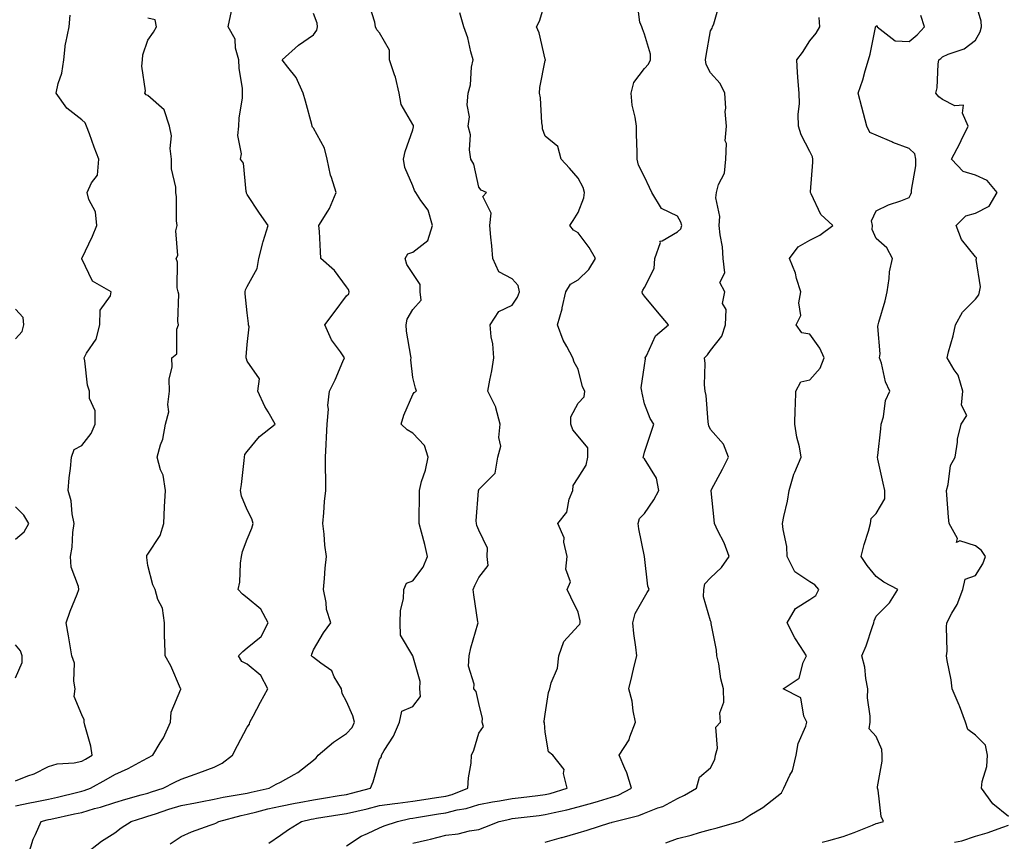
# Model space of a CAD drawing. Units: inches. Extents: x 1037123 to 1039763, y 7210778 to 7213418.
# Drawn here: x 1038909 to 1039207, y 7212266 to 7212514 of the extents above; entities that cross this region are included whole.
import ezdxf

# ---------------------------------------------------------------- set-up
doc = ezdxf.new("R2010")
doc.units = ezdxf.units.IN
doc.header["$MEASUREMENT"] = 0
doc.layers.add('Contour_10377210', color=7, linetype='Continuous', true_color=0x2084d5)

msp = doc.modelspace()

# ---------------------------------------------------------------- linework, layer by layer
at = {"layer": 'Contour_10377210'}
for points in [[(1039028.05, 7212265.34, 3006), (1039032.52, 7212266.39, 3006), (1039033.4, 7212266.57, 3006), (1039038.05, 7212267.76, 3006), (1039041.78, 7212268.19, 3006), (1039045.22, 7212269.09, 3006), (1039048.05, 7212269.5, 3006), (1039049.81, 7212270.16, 3006), (1039054.12, 7212271.92, 3006), (1039057.35, 7212272.62, 3006), (1039058.05, 7212272.76, 3006), (1039059.01, 7212272.88, 3006), (1039066.25, 7212273.72, 3006), (1039068.05, 7212273.95, 3006), (1039070.73, 7212274.6, 3006), (1039074.57, 7212275.4, 3006), (1039078.05, 7212276.31, 3006), (1039082.48, 7212277.49, 3006), (1039084.18, 7212278.05, 3006), (1039088.05, 7212279.19, 3006), (1039090.1, 7212279.87, 3006), (1039094.09, 7212281.92, 3006), (1039092.76, 7212286.63, 3006), (1039092.09, 7212287.88, 3006), (1039090.39, 7212291.92, 3006), (1039093.42, 7212296.55, 3006), (1039093.62, 7212297.49, 3006), (1039095.32, 7212301.92, 3006), (1039094.61, 7212305.36, 3006), (1039094.36, 7212308.23, 3006), (1039093.34, 7212311.92, 3006), (1039094.24, 7212315.73, 3006), (1039094.96, 7212318.83, 3006), (1039095.71, 7212321.92, 3006), (1039095.47, 7212324.5, 3006), (1039094.83, 7212328.7, 3006), (1039094.57, 7212331.92, 3006), (1039095.26, 7212334.71, 3006), (1039098.05, 7212339.62, 3006), (1039098.89, 7212341.08, 3006), (1039099.44, 7212341.92, 3006), (1039099.1, 7212342.97, 3006), (1039098.07, 7212351.9, 3006), (1039098.05, 7212351.92, 3006), (1039098.05, 7212351.96, 3006), (1039096.39, 7212360.26, 3006), (1039096.14, 7212361.92, 3006), (1039096.55, 7212363.42, 3006), (1039098.05, 7212364.95, 3006), (1039100.9, 7212369.07, 3006), (1039102.35, 7212371.92, 3006), (1039101.68, 7212375.55, 3006), (1039098.05, 7212381.39, 3006), (1039097.78, 7212381.65, 3006), (1039097.64, 7212381.92, 3006), (1039097.8, 7212382.17, 3006), (1039098.05, 7212383.5, 3006), (1039100.14, 7212389.83, 3006), (1039100.9, 7212391.92, 3006), (1039099.75, 7212393.62, 3006), (1039098.05, 7212398.07, 3006), (1039097.41, 7212401.28, 3006), (1039097.31, 7212401.92, 3006), (1039097.07, 7212402.9, 3006), (1039098.05, 7212409.62, 3006), (1039098.32, 7212411.65, 3006), (1039098.3, 7212411.92, 3006), (1039098.67, 7212412.55, 3006), (1039101.35, 7212418.62, 3006), (1039105.28, 7212421.92, 3006), (1039101.96, 7212425.83, 3006), (1039098.05, 7212430.55, 3006), (1039097.48, 7212431.35, 3006), (1039097.33, 7212431.92, 3006), (1039097.58, 7212432.39, 3006), (1039098.05, 7212433.17, 3006), (1039101, 7212438.97, 3006), (1039101.16, 7212441.92, 3006), (1039102.87, 7212446.74, 3006), (1039102.74, 7212447.23, 3006), (1039103.38, 7212447.25, 3006), (1039108.05, 7212450.05, 3006), (1039109.05, 7212450.92, 3006), (1039109.34, 7212451.92, 3006), (1039109.07, 7212452.94, 3006), (1039108.05, 7212454.71, 3006), (1039103.17, 7212457.04, 3006), (1039100.24, 7212461.92, 3006), (1039099.53, 7212463.4, 3006), (1039098.05, 7212466.67, 3006), (1039096.27, 7212470.14, 3006), (1039095.86, 7212471.92, 3006), (1039095.86, 7212474.11, 3006), (1039095.63, 7212479.5, 3006), (1039095.63, 7212481.92, 3006), (1039095.28, 7212484.69, 3006), (1039094.38, 7212488.25, 3006), (1039094.03, 7212491.92, 3006), (1039094.87, 7212495.1, 3006), (1039098.05, 7212499.3, 3006), (1039099.32, 7212500.65, 3006), (1039099.89, 7212501.92, 3006), (1039099.83, 7212503.7, 3006), (1039098.05, 7212509.73, 3006), (1039097.46, 7212511.33, 3006), (1039097.31, 7212511.92, 3006), (1039096.66, 7212513.31, 3006), (1039095.82, 7212519.69, 3006)], [(1039208.05, 7212273.44, 3002), (1039203.32, 7212277.19, 3002), (1039199.92, 7212281.92, 3002), (1039200.12, 7212283.99, 3002), (1039201.51, 7212288.46, 3002), (1039201.7, 7212291.92, 3002), (1039201.04, 7212294.91, 3002), (1039198.05, 7212297.94, 3002), (1039195.8, 7212299.67, 3002), (1039195.04, 7212301.92, 3002), (1039193.19, 7212306.78, 3002), (1039193.11, 7212306.98, 3002), (1039191.02, 7212311.92, 3002), (1039190.76, 7212314.63, 3002), (1039189.5, 7212320.47, 3002), (1039189.32, 7212321.92, 3002), (1039189.46, 7212323.33, 3002), (1039189.28, 7212330.69, 3002), (1039189.42, 7212331.92, 3002), (1039190.92, 7212334.79, 3002), (1039192.5, 7212337.47, 3002), (1039194.24, 7212341.92, 3002), (1039194.91, 7212345.06, 3002), (1039198.05, 7212346.22, 3002), (1039200.3, 7212349.67, 3002), (1039201.04, 7212351.92, 3002), (1039199.89, 7212353.76, 3002), (1039198.05, 7212355.16, 3002), (1039193.32, 7212356.65, 3002), (1039192.29, 7212356.16, 3002), (1039192.58, 7212357.39, 3002), (1039190.14, 7212361.92, 3002), (1039189.94, 7212363.81, 3002), (1039189.4, 7212370.57, 3002), (1039189.26, 7212371.92, 3002), (1039189.83, 7212373.7, 3002), (1039190.53, 7212379.44, 3002), (1039191.92, 7212381.92, 3002), (1039192.64, 7212386.51, 3002), (1039192.58, 7212387.39, 3002), (1039193.77, 7212391.92, 3002), (1039195.45, 7212394.52, 3002), (1039193.79, 7212397.66, 3002), (1039194.26, 7212401.92, 3002), (1039192.84, 7212406.71, 3002), (1039191.64, 7212408.33, 3002), (1039189.48, 7212411.92, 3002), (1039189.91, 7212413.78, 3002), (1039191.33, 7212418.64, 3002), (1039192.03, 7212421.92, 3002), (1039194.18, 7212425.79, 3002), (1039198.05, 7212429.62, 3002), (1039199.03, 7212430.94, 3002), (1039199.32, 7212431.92, 3002), (1039199.57, 7212433.44, 3002), (1039198.28, 7212441.69, 3002), (1039198.36, 7212441.92, 3002), (1039198.32, 7212442.19, 3002), (1039198.05, 7212442.47, 3002), (1039193.87, 7212447.74, 3002), (1039192.23, 7212451.92, 3002), (1039195.1, 7212454.87, 3002), (1039198.05, 7212455.63, 3002), (1039202.17, 7212457.8, 3002), (1039204.59, 7212461.92, 3002), (1039201.64, 7212465.51, 3002), (1039198.05, 7212467.15, 3002), (1039194.34, 7212468.21, 3002), (1039190.86, 7212471.92, 3002), (1039193.3, 7212476.67, 3002), (1039193.77, 7212477.64, 3002), (1039195.86, 7212481.92, 3002), (1039194.09, 7212485.88, 3002), (1039194.44, 7212488.31, 3002), (1039191.86, 7212488.11, 3002), (1039188.05, 7212490.03, 3002), (1039186.94, 7212490.81, 3002), (1039186.06, 7212491.92, 3002), (1039186.49, 7212493.48, 3002), (1039186.8, 7212500.67, 3002), (1039187.03, 7212501.92, 3002), (1039187.6, 7212502.37, 3002), (1039188.05, 7212502.88, 3002), (1039189.83, 7212503.7, 3002), (1039194.65, 7212505.32, 3002), (1039198.05, 7212507.94, 3002), (1039199.51, 7212510.46, 3002), (1039199.83, 7212511.92, 3002), (1039199.79, 7212513.66, 3002), (1039198.05, 7212519.36, 3002)], [(1038911.94, 7212261.92, 3011), (1038913.38, 7212266.59, 3011), (1038914.09, 7212267.96, 3011), (1038915.76, 7212271.92, 3011), (1038917.62, 7212272.35, 3011), (1038918.05, 7212272.45, 3011), (1038918.73, 7212272.6, 3011), (1038925.82, 7212274.15, 3011), (1038928.05, 7212274.65, 3011), (1038931.9, 7212275.77, 3011), (1038933.75, 7212276.22, 3011), (1038938.05, 7212277.64, 3011), (1038941.35, 7212278.62, 3011), (1038946.02, 7212279.89, 3011), (1038948.05, 7212280.47, 3011), (1038949.14, 7212280.83, 3011), (1038952.6, 7212281.92, 3011), (1038956.19, 7212283.78, 3011), (1038958.05, 7212284.71, 3011), (1038962.35, 7212286.22, 3011), (1038963.4, 7212286.57, 3011), (1038968.05, 7212288.31, 3011), (1038970.49, 7212289.48, 3011), (1038973.56, 7212291.92, 3011), (1038975.14, 7212294.83, 3011), (1038978.05, 7212300.4, 3011), (1038978.69, 7212301.28, 3011), (1038978.85, 7212301.92, 3011), (1038979.79, 7212303.66, 3011), (1038982.07, 7212307.9, 3011), (1038984.28, 7212311.92, 3011), (1038982.13, 7212316, 3011), (1038978.05, 7212319.42, 3011), (1038976.39, 7212320.26, 3011), (1038975.37, 7212321.92, 3011), (1038976.7, 7212323.27, 3011), (1038978.05, 7212324.3, 3011), (1038982.21, 7212327.76, 3011), (1038984.32, 7212331.92, 3011), (1038982.13, 7212336, 3011), (1038978.05, 7212339.42, 3011), (1038976.64, 7212340.51, 3011), (1038975.35, 7212341.92, 3011), (1038975.78, 7212344.19, 3011), (1038976.04, 7212349.91, 3011), (1038976.33, 7212351.92, 3011), (1038976.57, 7212353.4, 3011), (1038978.05, 7212357.21, 3011), (1038979.48, 7212360.49, 3011), (1038979.81, 7212361.92, 3011), (1038979.42, 7212363.29, 3011), (1038978.05, 7212366.08, 3011), (1038976.29, 7212370.16, 3011), (1038975.98, 7212371.92, 3011), (1038976.27, 7212373.7, 3011), (1038977.07, 7212380.94, 3011), (1038977.21, 7212381.92, 3011), (1038977.27, 7212382.7, 3011), (1038978.05, 7212383.64, 3011), (1038981.8, 7212388.17, 3011), (1038986.49, 7212391.92, 3011), (1038984.32, 7212395.65, 3011), (1038983.34, 7212397.21, 3011), (1038981.21, 7212401.92, 3011), (1038981.7, 7212405.57, 3011), (1038978.05, 7212410.94, 3011), (1038977.78, 7212411.65, 3011), (1038977.74, 7212411.92, 3011), (1038977.76, 7212412.21, 3011), (1038978.05, 7212416, 3011), (1038978.66, 7212421.31, 3011), (1038978.4, 7212421.92, 3011), (1038978.46, 7212422.33, 3011), (1038978.05, 7212425.53, 3011), (1038977.39, 7212431.26, 3011), (1038977.42, 7212431.92, 3011), (1038977.5, 7212432.47, 3011), (1038978.05, 7212433.48, 3011), (1038981.02, 7212438.95, 3011), (1038981.53, 7212441.92, 3011), (1038982.78, 7212446.65, 3011), (1038982.87, 7212447.1, 3011), (1038984.38, 7212451.92, 3011), (1038981.74, 7212455.61, 3011), (1038978.05, 7212461.33, 3011), (1038977.84, 7212461.71, 3011), (1038977.85, 7212461.92, 3011), (1038977.74, 7212462.23, 3011), (1038976.92, 7212470.79, 3011), (1038976, 7212471.92, 3011), (1038976.35, 7212473.62, 3011), (1038975.2, 7212479.07, 3011), (1038975.47, 7212481.92, 3011), (1038975.61, 7212484.36, 3011), (1038976.57, 7212490.44, 3011), (1038976.66, 7212491.92, 3011), (1038976.62, 7212493.35, 3011), (1038975.59, 7212499.46, 3011), (1038975.51, 7212501.92, 3011), (1038974.5, 7212505.47, 3011), (1038974.36, 7212508.23, 3011), (1038972.27, 7212511.92, 3011), (1038973.32, 7212516.65, 3011)], [(1038954.81, 7212265.16, 3009), (1038958.05, 7212267.39, 3009), (1038961.17, 7212268.8, 3009), (1038966.88, 7212270.75, 3009), (1038968.05, 7212271.22, 3009), (1038968.56, 7212271.41, 3009), (1038969.42, 7212271.92, 3009), (1038976.25, 7212273.72, 3009), (1038978.05, 7212274.07, 3009), (1038980.9, 7212274.77, 3009), (1038984.3, 7212275.67, 3009), (1038988.05, 7212276.53, 3009), (1038992.54, 7212277.43, 3009), (1038993.75, 7212277.62, 3009), (1038998.05, 7212278.42, 3009), (1039001.06, 7212278.91, 3009), (1039005.82, 7212279.69, 3009), (1039008.05, 7212280.05, 3009), (1039009.57, 7212280.4, 3009), (1039015.24, 7212281.92, 3009), (1039016.08, 7212283.89, 3009), (1039018.05, 7212290.59, 3009), (1039018.58, 7212291.39, 3009), (1039018.64, 7212291.92, 3009), (1039019.42, 7212293.29, 3009), (1039022.27, 7212297.7, 3009), (1039024.05, 7212301.92, 3009), (1039024.75, 7212305.22, 3009), (1039028.05, 7212306.63, 3009), (1039030.35, 7212309.62, 3009), (1039030.24, 7212311.92, 3009), (1039030.26, 7212314.13, 3009), (1039028.07, 7212321.9, 3009), (1039028.07, 7212321.94, 3009), (1039028.05, 7212321.96, 3009), (1039024.32, 7212328.19, 3009), (1039024.26, 7212331.92, 3009), (1039024.34, 7212335.63, 3009), (1039025.28, 7212339.15, 3009), (1039025.35, 7212341.92, 3009), (1039026.12, 7212343.85, 3009), (1039028.05, 7212344.62, 3009), (1039031.21, 7212348.76, 3009), (1039032.52, 7212351.92, 3009), (1039031.7, 7212355.57, 3009), (1039030.67, 7212359.3, 3009), (1039030.02, 7212361.92, 3009), (1039029.96, 7212363.83, 3009), (1039030.12, 7212369.85, 3009), (1039030.06, 7212371.92, 3009), (1039030.71, 7212374.58, 3009), (1039031.94, 7212378.03, 3009), (1039032.66, 7212381.92, 3009), (1039031.6, 7212385.47, 3009), (1039028.05, 7212389.17, 3009), (1039026.33, 7212390.2, 3009), (1039024.57, 7212391.92, 3009), (1039025.39, 7212394.58, 3009), (1039028.05, 7212400.87, 3009), (1039028.52, 7212401.45, 3009), (1039029.18, 7212401.92, 3009), (1039028.87, 7212402.74, 3009), (1039028.05, 7212406.02, 3009), (1039027.5, 7212411.37, 3009), (1039027.54, 7212411.92, 3009), (1039027.5, 7212412.47, 3009), (1039026.16, 7212420.03, 3009), (1039026.06, 7212421.92, 3009), (1039026.33, 7212423.64, 3009), (1039028.05, 7212426.51, 3009), (1039030.63, 7212429.34, 3009), (1039030.28, 7212431.92, 3009), (1039030.26, 7212434.13, 3009), (1039028.05, 7212437.39, 3009), (1039026.23, 7212440.1, 3009), (1039025.71, 7212441.92, 3009), (1039026.59, 7212443.38, 3009), (1039028.05, 7212443.89, 3009), (1039032.56, 7212447.41, 3009), (1039034.05, 7212451.92, 3009), (1039032.7, 7212456.57, 3009), (1039030.53, 7212459.44, 3009), (1039028.99, 7212461.92, 3009), (1039028.62, 7212462.49, 3009), (1039028.05, 7212463.89, 3009), (1039025.61, 7212469.48, 3009), (1039025.24, 7212471.92, 3009), (1039025.71, 7212474.26, 3009), (1039028.05, 7212480.83, 3009), (1039028.26, 7212481.71, 3009), (1039028.26, 7212481.92, 3009), (1039028.25, 7212482.12, 3009), (1039028.05, 7212482.43, 3009), (1039024.57, 7212488.44, 3009), (1039023.99, 7212491.92, 3009), (1039022.87, 7212496.74, 3009), (1039022.54, 7212497.43, 3009), (1039020.98, 7212501.92, 3009), (1039021.02, 7212504.89, 3009), (1039018.05, 7212510.08, 3009), (1039017.17, 7212511.04, 3009), (1039016.84, 7212511.92, 3009), (1039016.59, 7212513.38, 3009), (1039014.85, 7212518.72, 3009)], [(1039008.05, 7212264.56, 3007), (1039012.48, 7212267.49, 3007), (1039014.34, 7212268.21, 3007), (1039018.05, 7212269.97, 3007), (1039019.42, 7212270.55, 3007), (1039023.44, 7212271.92, 3007), (1039027.21, 7212272.76, 3007), (1039028.05, 7212272.86, 3007), (1039029.18, 7212273.05, 3007), (1039035.8, 7212274.17, 3007), (1039038.05, 7212274.54, 3007), (1039041.51, 7212275.38, 3007), (1039044.18, 7212275.79, 3007), (1039048.05, 7212276.98, 3007), (1039052.19, 7212277.78, 3007), (1039054.22, 7212278.09, 3007), (1039058.05, 7212278.78, 3007), (1039060.84, 7212279.13, 3007), (1039065.86, 7212279.73, 3007), (1039068.05, 7212280.01, 3007), (1039069.59, 7212280.38, 3007), (1039074.73, 7212281.92, 3007), (1039073.6, 7212286.37, 3007), (1039073.77, 7212287.64, 3007), (1039070.35, 7212291.92, 3007), (1039069.03, 7212292.9, 3007), (1039068.05, 7212298.87, 3007), (1039067.84, 7212301.71, 3007), (1039067.7, 7212301.92, 3007), (1039067.8, 7212302.17, 3007), (1039068.05, 7212304.32, 3007), (1039069.1, 7212310.87, 3007), (1039069.48, 7212311.92, 3007), (1039069.85, 7212313.72, 3007), (1039071.78, 7212318.19, 3007), (1039072.21, 7212321.92, 3007), (1039073.69, 7212326.28, 3007), (1039078.05, 7212330.94, 3007), (1039078.5, 7212331.47, 3007), (1039078.64, 7212331.92, 3007), (1039078.6, 7212332.47, 3007), (1039078.05, 7212335.1, 3007), (1039075.78, 7212339.65, 3007), (1039074.69, 7212341.92, 3007), (1039075.71, 7212344.26, 3007), (1039074.28, 7212348.15, 3007), (1039074.73, 7212351.92, 3007), (1039073.73, 7212356.24, 3007), (1039073.75, 7212357.62, 3007), (1039071.86, 7212361.92, 3007), (1039074.61, 7212365.36, 3007), (1039075.35, 7212369.22, 3007), (1039076.41, 7212371.92, 3007), (1039076.55, 7212373.42, 3007), (1039078.05, 7212375.69, 3007), (1039080.49, 7212379.48, 3007), (1039080.92, 7212381.92, 3007), (1039080.9, 7212384.77, 3007), (1039078.05, 7212388.25, 3007), (1039076.37, 7212390.24, 3007), (1039075.84, 7212391.92, 3007), (1039075.82, 7212394.15, 3007), (1039078.05, 7212398.23, 3007), (1039079.79, 7212400.18, 3007), (1039080.06, 7212401.92, 3007), (1039079.3, 7212403.17, 3007), (1039078.05, 7212408.48, 3007), (1039076.8, 7212410.67, 3007), (1039076.37, 7212411.92, 3007), (1039074.65, 7212415.32, 3007), (1039073.46, 7212417.33, 3007), (1039071.8, 7212421.92, 3007), (1039073.19, 7212426.78, 3007), (1039073.23, 7212427.1, 3007), (1039074.28, 7212431.92, 3007), (1039075.73, 7212434.24, 3007), (1039078.05, 7212435.55, 3007), (1039081.29, 7212438.68, 3007), (1039083.23, 7212441.92, 3007), (1039081.37, 7212445.24, 3007), (1039078.05, 7212449.75, 3007), (1039076.62, 7212450.49, 3007), (1039075.53, 7212451.92, 3007), (1039076.55, 7212453.42, 3007), (1039078.05, 7212455.81, 3007), (1039079.69, 7212460.28, 3007), (1039079.91, 7212461.92, 3007), (1039079.55, 7212463.42, 3007), (1039078.05, 7212466.2, 3007), (1039075.37, 7212469.24, 3007), (1039072.89, 7212471.92, 3007), (1039071.9, 7212475.77, 3007), (1039068.05, 7212478.91, 3007), (1039067.25, 7212481.12, 3007), (1039067.21, 7212481.92, 3007), (1039067.05, 7212482.92, 3007), (1039066.6, 7212490.47, 3007), (1039066.31, 7212491.92, 3007), (1039066.41, 7212493.56, 3007), (1039068.05, 7212501.72, 3007), (1039068.11, 7212501.86, 3007), (1039068.11, 7212501.98, 3007), (1039068.05, 7212502.15, 3007), (1039066.29, 7212510.16, 3007), (1039065.39, 7212511.92, 3007), (1039066.31, 7212513.66, 3007), (1039068.05, 7212519.28, 3007)], [(1039068.05, 7212265.59, 3005), (1039072.97, 7212267, 3005), (1039073.19, 7212267.06, 3005), (1039078.05, 7212268.5, 3005), (1039080.73, 7212269.24, 3005), (1039087.58, 7212271.45, 3005), (1039088.05, 7212271.59, 3005), (1039088.3, 7212271.67, 3005), (1039089.12, 7212271.92, 3005), (1039096.31, 7212273.66, 3005), (1039098.05, 7212274.42, 3005), (1039102.13, 7212276, 3005), (1039103.56, 7212276.41, 3005), (1039108.05, 7212278.8, 3005), (1039110.18, 7212279.79, 3005), (1039113.81, 7212281.92, 3005), (1039114.65, 7212285.32, 3005), (1039118.05, 7212288.05, 3005), (1039119.32, 7212290.65, 3005), (1039119.51, 7212291.92, 3005), (1039120.12, 7212293.99, 3005), (1039119.57, 7212300.4, 3005), (1039121.02, 7212301.92, 3005), (1039120.8, 7212304.67, 3005), (1039122.07, 7212307.9, 3005), (1039121.98, 7212311.92, 3005), (1039121.12, 7212314.99, 3005), (1039120.49, 7212319.48, 3005), (1039119.94, 7212321.92, 3005), (1039119.79, 7212323.66, 3005), (1039118.25, 7212331.72, 3005), (1039118.23, 7212331.92, 3005), (1039118.21, 7212332.08, 3005), (1039118.05, 7212332.53, 3005), (1039115.86, 7212339.73, 3005), (1039116.04, 7212341.92, 3005), (1039116.29, 7212343.68, 3005), (1039118.05, 7212345.46, 3005), (1039121.35, 7212348.62, 3005), (1039123.64, 7212351.92, 3005), (1039122.15, 7212356.02, 3005), (1039120.24, 7212359.73, 3005), (1039119.26, 7212361.92, 3005), (1039119.09, 7212362.96, 3005), (1039118.21, 7212371.76, 3005), (1039118.19, 7212371.92, 3005), (1039118.32, 7212372.19, 3005), (1039121.66, 7212378.31, 3005), (1039123.48, 7212381.92, 3005), (1039121.96, 7212385.83, 3005), (1039118.05, 7212390.32, 3005), (1039117.5, 7212391.37, 3005), (1039117.44, 7212391.92, 3005), (1039117.31, 7212392.66, 3005), (1039116.7, 7212400.57, 3005), (1039116.35, 7212401.92, 3005), (1039116.17, 7212403.8, 3005), (1039116.39, 7212410.26, 3005), (1039116.19, 7212411.92, 3005), (1039117.11, 7212412.86, 3005), (1039118.05, 7212414.13, 3005), (1039121.47, 7212418.5, 3005), (1039122.5, 7212421.92, 3005), (1039122.7, 7212426.57, 3005), (1039121.6, 7212428.37, 3005), (1039122.35, 7212431.92, 3005), (1039120.8, 7212434.67, 3005), (1039122.31, 7212437.66, 3005), (1039121.86, 7212441.92, 3005), (1039121.59, 7212445.46, 3005), (1039120.9, 7212449.07, 3005), (1039120.61, 7212451.92, 3005), (1039120.8, 7212454.67, 3005), (1039119.65, 7212460.32, 3005), (1039119.85, 7212461.92, 3005), (1039120.41, 7212464.28, 3005), (1039122.25, 7212467.72, 3005), (1039122.68, 7212471.92, 3005), (1039122.84, 7212476.71, 3005), (1039122.48, 7212477.49, 3005), (1039122.85, 7212481.92, 3005), (1039122.48, 7212486.35, 3005), (1039122.62, 7212487.35, 3005), (1039122.37, 7212491.92, 3005), (1039120.94, 7212494.81, 3005), (1039118.05, 7212498.03, 3005), (1039116.7, 7212500.57, 3005), (1039116.53, 7212501.92, 3005), (1039116.72, 7212503.25, 3005), (1039118.05, 7212510.73, 3005), (1039118.46, 7212511.51, 3005), (1039118.66, 7212511.92, 3005), (1039119.01, 7212512.88, 3005), (1039120.78, 7212519.19, 3005)], [(1038908.05, 7212284.13, 3013), (1038911.76, 7212285.63, 3013), (1038913.69, 7212286.28, 3013), (1038918.05, 7212288.5, 3013), (1038920.67, 7212289.3, 3013), (1038925.73, 7212289.6, 3013), (1038928.05, 7212290.08, 3013), (1038929.22, 7212290.75, 3013), (1038931.17, 7212291.92, 3013), (1038930.75, 7212294.62, 3013), (1038928.95, 7212301.02, 3013), (1038928.77, 7212301.92, 3013), (1038928.75, 7212302.62, 3013), (1038928.05, 7212304.13, 3013), (1038925.78, 7212309.65, 3013), (1038926.1, 7212311.92, 3013), (1038925.65, 7212314.32, 3013), (1038925.82, 7212319.69, 3013), (1038925.06, 7212321.92, 3013), (1038924.44, 7212325.53, 3013), (1038924.07, 7212327.94, 3013), (1038923.36, 7212331.92, 3013), (1038924.53, 7212335.44, 3013), (1038926.66, 7212340.53, 3013), (1038927.19, 7212341.92, 3013), (1038927.09, 7212342.88, 3013), (1038924.85, 7212348.72, 3013), (1038924.69, 7212351.92, 3013), (1038925.2, 7212354.77, 3013), (1038925.35, 7212359.22, 3013), (1038925.73, 7212361.92, 3013), (1038925.12, 7212364.85, 3013), (1038924.85, 7212368.72, 3013), (1038923.95, 7212371.92, 3013), (1038924.24, 7212375.73, 3013), (1038924.65, 7212378.52, 3013), (1038924.94, 7212381.92, 3013), (1038925.73, 7212384.24, 3013), (1038928.05, 7212385.44, 3013), (1038930.9, 7212389.07, 3013), (1038932.07, 7212391.92, 3013), (1038932.11, 7212395.98, 3013), (1038930.35, 7212399.62, 3013), (1038930.43, 7212401.92, 3013), (1038929.81, 7212403.68, 3013), (1038928.95, 7212411.02, 3013), (1038928.73, 7212411.92, 3013), (1038929.5, 7212413.37, 3013), (1038932.42, 7212417.55, 3013), (1038933.52, 7212421.92, 3013), (1038933.6, 7212426.37, 3013), (1038936.78, 7212430.65, 3013), (1038936.92, 7212431.92, 3013), (1038931.27, 7212435.14, 3013), (1038928.05, 7212441.82, 3013), (1038928.03, 7212441.9, 3013), (1038928.03, 7212441.92, 3013), (1038928.03, 7212441.94, 3013), (1038928.05, 7212441.98, 3013), (1038931.29, 7212448.68, 3013), (1038932.56, 7212451.92, 3013), (1038932.19, 7212456.06, 3013), (1038930.16, 7212459.81, 3013), (1038929.71, 7212461.92, 3013), (1038930.98, 7212464.85, 3013), (1038932.82, 7212467.15, 3013), (1038933.26, 7212471.92, 3013), (1038931.76, 7212475.63, 3013), (1038930.37, 7212479.6, 3013), (1038929.51, 7212481.92, 3013), (1038929.07, 7212482.94, 3013), (1038928.05, 7212483.87, 3013), (1038923.52, 7212487.39, 3013), (1038920.34, 7212491.92, 3013), (1038920.96, 7212494.83, 3013), (1038922.03, 7212497.94, 3013), (1038922.64, 7212501.92, 3013), (1038923.11, 7212506.86, 3013), (1038923.25, 7212507.12, 3013), (1038924.22, 7212511.92, 3013), (1038924.5, 7212515.47, 3013)], [(1038908.05, 7212276.63, 3012), (1038912.41, 7212277.56, 3012), (1038913.95, 7212277.82, 3012), (1038918.05, 7212278.64, 3012), (1038920.73, 7212279.24, 3012), (1038926.84, 7212280.71, 3012), (1038928.05, 7212281, 3012), (1038928.77, 7212281.2, 3012), (1038930.67, 7212281.92, 3012), (1038935.43, 7212284.54, 3012), (1038938.05, 7212286.1, 3012), (1038942.07, 7212287.9, 3012), (1038946.47, 7212290.34, 3012), (1038948.05, 7212291.16, 3012), (1038949.57, 7212291.92, 3012), (1038951.76, 7212295.63, 3012), (1038952.78, 7212297.19, 3012), (1038954.91, 7212301.92, 3012), (1038955.1, 7212304.87, 3012), (1038957.97, 7212311.84, 3012), (1038957.97, 7212311.92, 3012), (1038957.91, 7212312.06, 3012), (1038955, 7212318.87, 3012), (1038953.26, 7212321.92, 3012), (1038953.11, 7212326.86, 3012), (1038953.07, 7212326.94, 3012), (1038953.01, 7212331.92, 3012), (1038952.46, 7212336.33, 3012), (1038951.04, 7212338.93, 3012), (1038950.22, 7212341.92, 3012), (1038949.55, 7212343.42, 3012), (1038948.05, 7212349.17, 3012), (1038947.72, 7212351.59, 3012), (1038947.7, 7212351.92, 3012), (1038947.72, 7212352.25, 3012), (1038948.05, 7212352.64, 3012), (1038951.72, 7212358.25, 3012), (1038952.89, 7212361.92, 3012), (1038953.05, 7212366.92, 3012), (1038953.03, 7212366.94, 3012), (1038953.36, 7212371.92, 3012), (1038952.66, 7212376.53, 3012), (1038951.88, 7212378.09, 3012), (1038950.8, 7212381.92, 3012), (1038951.84, 7212385.71, 3012), (1038952.58, 7212387.39, 3012), (1038953.34, 7212391.92, 3012), (1038954.32, 7212395.65, 3012), (1038954.01, 7212397.88, 3012), (1038954.55, 7212401.92, 3012), (1038954.5, 7212405.47, 3012), (1038955.35, 7212409.22, 3012), (1038955.28, 7212411.92, 3012), (1038956.82, 7212413.15, 3012), (1038956.76, 7212420.63, 3012), (1038957.23, 7212421.92, 3012), (1038957.05, 7212422.92, 3012), (1038957.35, 7212431.22, 3012), (1038957.13, 7212431.92, 3012), (1038956.92, 7212433.05, 3012), (1038956.94, 7212440.81, 3012), (1038956.55, 7212441.92, 3012), (1038957.11, 7212442.86, 3012), (1038956.45, 7212450.32, 3012), (1038956.84, 7212451.92, 3012), (1038956.66, 7212453.31, 3012), (1038956.68, 7212460.55, 3012), (1038956.45, 7212461.92, 3012), (1038956.49, 7212463.48, 3012), (1038955.12, 7212468.99, 3012), (1038955.16, 7212471.92, 3012), (1038954.79, 7212475.18, 3012), (1038955.14, 7212479.01, 3012), (1038954.59, 7212481.92, 3012), (1038952.99, 7212486.86, 3012), (1038948.05, 7212491.24, 3012), (1038947.54, 7212491.41, 3012), (1038947.15, 7212491.92, 3012), (1038947.33, 7212492.64, 3012), (1038946.19, 7212500.06, 3012), (1038946.43, 7212501.92, 3012), (1038946.51, 7212503.46, 3012), (1038948.05, 7212507.86, 3012), (1038949.69, 7212510.28, 3012), (1038950.63, 7212511.92, 3012), (1038950.2, 7212514.07, 3012), (1038948.05, 7212514.52, 3012)], [(1038928.91, 7212261.92, 3010), (1038934.03, 7212265.94, 3010), (1038938.05, 7212268.48, 3010), (1038940, 7212269.97, 3010), (1038942.97, 7212271.92, 3010), (1038946.84, 7212273.13, 3010), (1038948.05, 7212273.48, 3010), (1038950.37, 7212274.24, 3010), (1038954.38, 7212275.59, 3010), (1038958.05, 7212276.76, 3010), (1038962.42, 7212277.55, 3010), (1038963.97, 7212277.84, 3010), (1038968.05, 7212278.58, 3010), (1038970.76, 7212279.21, 3010), (1038976.23, 7212280.1, 3010), (1038978.05, 7212280.47, 3010), (1038979.2, 7212280.77, 3010), (1038984.63, 7212281.92, 3010), (1038986.78, 7212283.19, 3010), (1038988.05, 7212283.76, 3010), (1038992.25, 7212286.12, 3010), (1038993.32, 7212286.65, 3010), (1038998.05, 7212290.38, 3010), (1038998.87, 7212291.1, 3010), (1038999.44, 7212291.92, 3010), (1039004.12, 7212295.85, 3010), (1039008.05, 7212298.42, 3010), (1039009.71, 7212300.26, 3010), (1039010.49, 7212301.92, 3010), (1039009.94, 7212303.81, 3010), (1039008.05, 7212308.11, 3010), (1039006.68, 7212310.55, 3010), (1039006.57, 7212311.92, 3010), (1039004.34, 7212315.63, 3010), (1039003.56, 7212317.43, 3010), (1039000.3, 7212319.67, 3010), (1038998.05, 7212321.45, 3010), (1038997.72, 7212321.59, 3010), (1038997.48, 7212321.92, 3010), (1038997.58, 7212322.39, 3010), (1038998.05, 7212323.78, 3010), (1039001.1, 7212328.87, 3010), (1039003.32, 7212331.92, 3010), (1039002.03, 7212335.9, 3010), (1039001.9, 7212338.07, 3010), (1039001.06, 7212341.92, 3010), (1039001.41, 7212345.28, 3010), (1039001.59, 7212348.38, 3010), (1039002, 7212351.92, 3010), (1039001.45, 7212355.32, 3010), (1039001.29, 7212358.68, 3010), (1039000.86, 7212361.92, 3010), (1039001.21, 7212365.08, 3010), (1039001.41, 7212368.56, 3010), (1039001.82, 7212371.92, 3010), (1039001.78, 7212375.65, 3010), (1039001.72, 7212378.25, 3010), (1039001.7, 7212381.92, 3010), (1039001.9, 7212385.77, 3010), (1039002.03, 7212387.94, 3010), (1039002.21, 7212391.92, 3010), (1039002.56, 7212396.43, 3010), (1039002.42, 7212397.55, 3010), (1039002.91, 7212401.92, 3010), (1039004.63, 7212405.34, 3010), (1039006.92, 7212410.79, 3010), (1039007.42, 7212411.92, 3010), (1039006.19, 7212413.78, 3010), (1039003.54, 7212417.41, 3010), (1039001.49, 7212421.92, 3010), (1039004.32, 7212425.65, 3010), (1039008.05, 7212430.65, 3010), (1039008.69, 7212431.28, 3010), (1039008.87, 7212431.92, 3010), (1039008.67, 7212432.55, 3010), (1039008.05, 7212433.4, 3010), (1039004.44, 7212438.31, 3010), (1039000.32, 7212441.92, 3010), (1039000.16, 7212444.03, 3010), (1038999.87, 7212450.1, 3010), (1038999.71, 7212451.92, 3010), (1039002.41, 7212456.28, 3010), (1039002.93, 7212457.04, 3010), (1039004.91, 7212461.92, 3010), (1039003.52, 7212466.45, 3010), (1039003.25, 7212467.12, 3010), (1039002.15, 7212471.92, 3010), (1039001.41, 7212475.28, 3010), (1038998.05, 7212481.35, 3010), (1038997.78, 7212481.65, 3010), (1038997.68, 7212481.92, 3010), (1038997.54, 7212482.43, 3010), (1038995.63, 7212489.5, 3010), (1038994.98, 7212491.92, 3010), (1038992.78, 7212496.65, 3010), (1038990.26, 7212499.71, 3010), (1038988.58, 7212501.92, 3010), (1038993.56, 7212506.41, 3010), (1038998.05, 7212509.48, 3010), (1038999.07, 7212510.9, 3010), (1038999.3, 7212511.92, 3010), (1038999.14, 7212513.01, 3010), (1038998.05, 7212516, 3010)], [(1038984.61, 7212265.36, 3008), (1038988.05, 7212267.8, 3008), (1038990.53, 7212269.44, 3008), (1038994.46, 7212271.92, 3008), (1038997.39, 7212272.58, 3008), (1038998.05, 7212272.7, 3008), (1038998.97, 7212272.84, 3008), (1039006, 7212273.97, 3008), (1039008.05, 7212274.3, 3008), (1039011.17, 7212275.05, 3008), (1039014.26, 7212275.71, 3008), (1039018.05, 7212276.67, 3008), (1039022.62, 7212277.35, 3008), (1039023.54, 7212277.41, 3008), (1039028.05, 7212277.99, 3008), (1039031.43, 7212278.54, 3008), (1039035.26, 7212279.13, 3008), (1039038.05, 7212279.58, 3008), (1039039.94, 7212280.03, 3008), (1039044.71, 7212281.92, 3008), (1039044.89, 7212285.08, 3008), (1039045.67, 7212289.54, 3008), (1039045.84, 7212291.92, 3008), (1039046.53, 7212293.44, 3008), (1039048.05, 7212298.58, 3008), (1039049.38, 7212300.59, 3008), (1039049.01, 7212301.92, 3008), (1039049.1, 7212302.97, 3008), (1039048.05, 7212307.53, 3008), (1039047.25, 7212311.12, 3008), (1039046.47, 7212311.92, 3008), (1039046.62, 7212313.35, 3008), (1039044.92, 7212318.8, 3008), (1039045.08, 7212321.92, 3008), (1039045.61, 7212324.36, 3008), (1039047.72, 7212331.59, 3008), (1039047.8, 7212331.92, 3008), (1039047.76, 7212332.21, 3008), (1039046.53, 7212340.4, 3008), (1039046.33, 7212341.92, 3008), (1039046.76, 7212343.21, 3008), (1039048.05, 7212345.63, 3008), (1039050.8, 7212349.17, 3008), (1039050.49, 7212351.92, 3008), (1039050.59, 7212354.46, 3008), (1039048.05, 7212359.91, 3008), (1039047.44, 7212361.31, 3008), (1039047.27, 7212361.92, 3008), (1039047.25, 7212362.72, 3008), (1039047.95, 7212371.82, 3008), (1039047.95, 7212371.92, 3008), (1039047.97, 7212372, 3008), (1039048.05, 7212372.13, 3008), (1039052.91, 7212377.06, 3008), (1039053.77, 7212381.92, 3008), (1039054.69, 7212385.28, 3008), (1039054.01, 7212387.88, 3008), (1039054.48, 7212391.92, 3008), (1039053.17, 7212396.8, 3008), (1039053.15, 7212397.02, 3008), (1039050.76, 7212401.92, 3008), (1039051.29, 7212405.16, 3008), (1039051.98, 7212407.99, 3008), (1039052.52, 7212411.92, 3008), (1039052.27, 7212416.14, 3008), (1039051.72, 7212418.25, 3008), (1039051.41, 7212421.92, 3008), (1039054.01, 7212425.96, 3008), (1039058.05, 7212427.82, 3008), (1039059.73, 7212430.24, 3008), (1039060.34, 7212431.92, 3008), (1039059.91, 7212433.78, 3008), (1039058.05, 7212435.81, 3008), (1039054.09, 7212437.96, 3008), (1039052.27, 7212441.92, 3008), (1039051.96, 7212445.83, 3008), (1039051.6, 7212448.37, 3008), (1039051.29, 7212451.92, 3008), (1039051.78, 7212455.65, 3008), (1039049.24, 7212460.73, 3008), (1039050.3, 7212461.92, 3008), (1039048.67, 7212462.55, 3008), (1039048.05, 7212463.46, 3008), (1039046.53, 7212470.4, 3008), (1039045.61, 7212471.92, 3008), (1039045.18, 7212474.79, 3008), (1039045.47, 7212479.34, 3008), (1039044.81, 7212481.92, 3008), (1039045.24, 7212484.73, 3008), (1039044.51, 7212488.38, 3008), (1039044.79, 7212491.92, 3008), (1039045.53, 7212494.44, 3008), (1039045.84, 7212499.71, 3008), (1039046.29, 7212501.92, 3008), (1039045.55, 7212504.42, 3008), (1039044.73, 7212508.6, 3008), (1039043.46, 7212511.92, 3008), (1039042.25, 7212516.12, 3008)], [(1039104.5, 7212265.47, 3004), (1039108.05, 7212266.71, 3004), (1039112.21, 7212267.76, 3004), (1039114.67, 7212268.54, 3004), (1039118.05, 7212269.48, 3004), (1039120.04, 7212269.93, 3004), (1039126.7, 7212271.92, 3004), (1039127.64, 7212272.33, 3004), (1039128.05, 7212272.6, 3004), (1039129.92, 7212273.8, 3004), (1039133.83, 7212276.14, 3004), (1039138.05, 7212279.46, 3004), (1039139.42, 7212280.55, 3004), (1039140.16, 7212281.92, 3004), (1039142, 7212285.87, 3004), (1039142.82, 7212287.15, 3004), (1039143.91, 7212291.92, 3004), (1039144.51, 7212295.46, 3004), (1039146.78, 7212300.65, 3004), (1039147.11, 7212301.92, 3004), (1039146.25, 7212303.72, 3004), (1039145.34, 7212309.21, 3004), (1039140, 7212311.92, 3004), (1039144.79, 7212315.18, 3004), (1039146, 7212319.87, 3004), (1039147.03, 7212321.92, 3004), (1039145.22, 7212324.75, 3004), (1039143.46, 7212327.33, 3004), (1039141.12, 7212331.92, 3004), (1039143.73, 7212336.24, 3004), (1039148.05, 7212338.93, 3004), (1039149.83, 7212340.14, 3004), (1039150.69, 7212341.92, 3004), (1039149.51, 7212343.38, 3004), (1039148.05, 7212344.3, 3004), (1039143.46, 7212347.33, 3004), (1039141.21, 7212351.92, 3004), (1039141.08, 7212354.95, 3004), (1039139.91, 7212360.06, 3004), (1039139.79, 7212361.92, 3004), (1039140.18, 7212364.05, 3004), (1039141.29, 7212368.68, 3004), (1039141.82, 7212371.92, 3004), (1039143.19, 7212376.78, 3004), (1039143.5, 7212377.37, 3004), (1039145.43, 7212381.92, 3004), (1039144.87, 7212385.1, 3004), (1039144.07, 7212387.94, 3004), (1039143.5, 7212391.92, 3004), (1039143.54, 7212396.43, 3004), (1039143.73, 7212397.6, 3004), (1039143.77, 7212401.92, 3004), (1039145.3, 7212404.67, 3004), (1039148.05, 7212405.32, 3004), (1039151.14, 7212408.83, 3004), (1039152.33, 7212411.92, 3004), (1039151.04, 7212414.91, 3004), (1039148.05, 7212419.11, 3004), (1039145.63, 7212419.5, 3004), (1039143.87, 7212421.92, 3004), (1039145.28, 7212424.69, 3004), (1039144.65, 7212428.52, 3004), (1039145.32, 7212431.92, 3004), (1039144.01, 7212435.96, 3004), (1039143.64, 7212437.51, 3004), (1039141.84, 7212441.92, 3004), (1039144.48, 7212445.49, 3004), (1039148.05, 7212447.53, 3004), (1039151, 7212448.97, 3004), (1039154.92, 7212451.92, 3004), (1039151.33, 7212455.2, 3004), (1039148.44, 7212461.53, 3004), (1039148.23, 7212461.92, 3004), (1039148.23, 7212462.1, 3004), (1039148.89, 7212471.08, 3004), (1039148.95, 7212471.92, 3004), (1039148.83, 7212472.7, 3004), (1039148.05, 7212474.26, 3004), (1039145.41, 7212479.28, 3004), (1039144.57, 7212481.92, 3004), (1039144.48, 7212485.49, 3004), (1039144.87, 7212488.74, 3004), (1039144.75, 7212491.92, 3004), (1039144.5, 7212495.47, 3004), (1039144.3, 7212498.17, 3004), (1039144.05, 7212501.92, 3004), (1039145.8, 7212504.17, 3004), (1039148.05, 7212507.68, 3004), (1039149.92, 7212510.05, 3004), (1039151, 7212511.92, 3004), (1039150.86, 7212514.73, 3004)], [(1039151.74, 7212265.61, 3003), (1039153.79, 7212266.18, 3003), (1039158.05, 7212267.33, 3003), (1039161.43, 7212268.54, 3003), (1039166.94, 7212270.81, 3003), (1039168.05, 7212271.24, 3003), (1039168.56, 7212271.41, 3003), (1039170.32, 7212271.92, 3003), (1039169.55, 7212273.42, 3003), (1039168.67, 7212281.3, 3003), (1039168.48, 7212281.92, 3003), (1039168.46, 7212282.33, 3003), (1039169.91, 7212290.06, 3003), (1039169.83, 7212291.92, 3003), (1039169.73, 7212293.6, 3003), (1039168.05, 7212297.51, 3003), (1039165.98, 7212299.85, 3003), (1039166.21, 7212301.92, 3003), (1039166.29, 7212303.68, 3003), (1039165.41, 7212309.28, 3003), (1039165.49, 7212311.92, 3003), (1039164.89, 7212315.08, 3003), (1039164.59, 7212318.46, 3003), (1039163.73, 7212321.92, 3003), (1039165, 7212324.97, 3003), (1039166.92, 7212330.79, 3003), (1039167.33, 7212331.92, 3003), (1039167.46, 7212332.51, 3003), (1039168.05, 7212333.91, 3003), (1039172.05, 7212337.92, 3003), (1039174.65, 7212341.92, 3003), (1039170.35, 7212344.22, 3003), (1039168.05, 7212345.94, 3003), (1039165.3, 7212349.17, 3003), (1039163.52, 7212351.92, 3003), (1039164.4, 7212355.57, 3003), (1039165.71, 7212359.58, 3003), (1039166.35, 7212361.92, 3003), (1039166.55, 7212363.42, 3003), (1039168.05, 7212364.89, 3003), (1039170.65, 7212369.32, 3003), (1039170.65, 7212371.92, 3003), (1039170.2, 7212374.07, 3003), (1039168.6, 7212381.37, 3003), (1039168.48, 7212381.92, 3003), (1039168.54, 7212382.41, 3003), (1039169.44, 7212390.53, 3003), (1039169.61, 7212391.92, 3003), (1039170.26, 7212394.13, 3003), (1039170.92, 7212399.05, 3003), (1039172.21, 7212401.92, 3003), (1039170.84, 7212404.71, 3003), (1039169.65, 7212410.32, 3003), (1039169.1, 7212411.92, 3003), (1039169.26, 7212413.13, 3003), (1039168.56, 7212421.41, 3003), (1039168.66, 7212421.92, 3003), (1039168.85, 7212422.72, 3003), (1039170.8, 7212429.17, 3003), (1039171.35, 7212431.92, 3003), (1039172, 7212435.87, 3003), (1039172.09, 7212437.88, 3003), (1039172.97, 7212441.92, 3003), (1039171.27, 7212445.14, 3003), (1039168.05, 7212448.03, 3003), (1039166.82, 7212450.69, 3003), (1039166.9, 7212451.92, 3003), (1039166.66, 7212453.31, 3003), (1039168.05, 7212456.37, 3003), (1039171.76, 7212458.21, 3003), (1039175.51, 7212459.38, 3003), (1039178.05, 7212460.38, 3003), (1039178.56, 7212461.41, 3003), (1039178.69, 7212461.92, 3003), (1039178.71, 7212462.58, 3003), (1039180.02, 7212469.95, 3003), (1039180.04, 7212471.92, 3003), (1039179.71, 7212473.58, 3003), (1039178.05, 7212475.2, 3003), (1039173.13, 7212477, 3003), (1039172.82, 7212477.15, 3003), (1039168.05, 7212479.24, 3003), (1039166.16, 7212480.03, 3003), (1039165.24, 7212481.92, 3003), (1039164.26, 7212485.71, 3003), (1039163.75, 7212487.62, 3003), (1039162.66, 7212491.92, 3003), (1039164.05, 7212495.92, 3003), (1039164.75, 7212498.62, 3003), (1039165.75, 7212501.92, 3003), (1039166.25, 7212503.72, 3003), (1039167.84, 7212511.71, 3003), (1039167.89, 7212511.92, 3003), (1039167.93, 7212512.04, 3003), (1039168.05, 7212512.23, 3003), (1039168.34, 7212512.21, 3003), (1039168.34, 7212511.92, 3003), (1039173.79, 7212507.66, 3003), (1039178.05, 7212507.55, 3003), (1039180.43, 7212509.54, 3003), (1039182.64, 7212511.92, 3003), (1039181.53, 7212515.4, 3003)], [(1038908.05, 7212417.68, 3014), (1038910.04, 7212419.93, 3014), (1038910.55, 7212421.92, 3014), (1038910.3, 7212424.17, 3014), (1038908.05, 7212426.61, 3014)], [(1038908.05, 7212357.19, 3014), (1038910.61, 7212359.36, 3014), (1038912.05, 7212361.92, 3014), (1038910.57, 7212364.44, 3014), (1038908.05, 7212366.9, 3014)], [(1038908.05, 7212315.32, 3014), (1038910.06, 7212319.91, 3014), (1038910.08, 7212321.92, 3014), (1038909.55, 7212323.42, 3014), (1038908.05, 7212325.28, 3014)], [(1039191.74, 7212265.61, 3002), (1039193.91, 7212266.06, 3002), (1039198.05, 7212267.41, 3002), (1039201.55, 7212268.42, 3002), (1039206.35, 7212270.22, 3002), (1039208.05, 7212270.79, 3002)]]:
    msp.add_polyline3d(points, dxfattribs=at)

doc.saveas('drawing.dxf')
